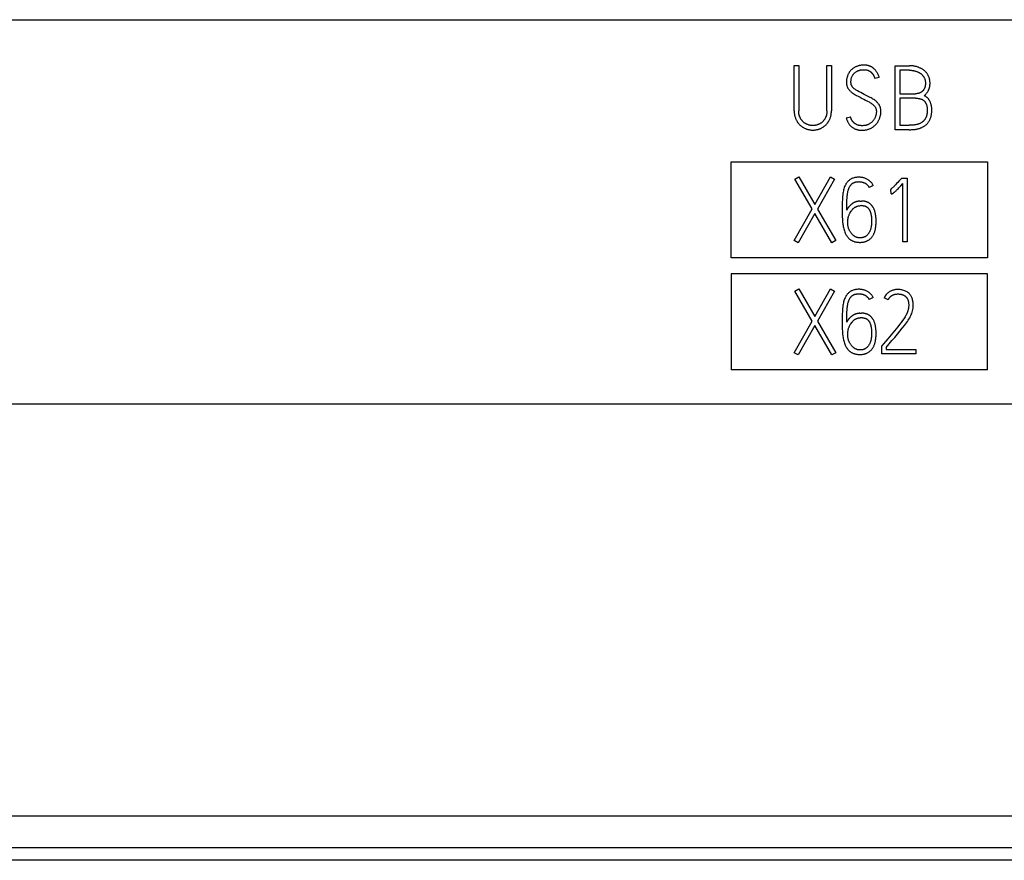
# Model space of a CAD drawing. Extents: x 0 to 841, y 0 to 594.
# Drawn here: x 690 to 705, y 235 to 248 of the extents above; entities that cross this region are included whole.
import ezdxf

# ---------------------------------------------------------------- set-up
doc = ezdxf.new("R2010")
doc.units = 0
doc.header["$LTSCALE"] = 46.255
doc.layers.add('15000_BACK', color=7, linetype='CONTINUOUS')

msp = doc.modelspace()

# ---------------------------------------------------------------- linework, layer by layer
at = {"layer": '15000_BACK', "color": 7, "linetype": 'CONTINUOUS'}
for p, q in [((608.897, 248.295), (723.897, 248.295)), ((702.127, 247.579), (702.198, 247.579)), ((702.127, 246.874), (702.127, 247.579)), ((702.198, 247.579), (702.198, 246.874)), ((702.638, 247.579), (702.709, 247.579)), ((702.638, 246.874), (702.638, 247.579)), ((702.709, 247.579), (702.709, 246.874)), ((703.706, 247.576), (703.928, 247.576)), ((703.706, 246.578), (703.706, 247.576)), ((703.928, 247.505), (703.777, 247.505)), ((703.777, 247.505), (703.777, 247.139)), ((703.455, 247.394), (703.387, 247.375)), ((703.777, 247.139), (704.019, 247.139)), ((704.019, 247.07), (703.777, 247.07)), ((703.777, 247.07), (703.777, 246.647)), ((702.939, 246.762), (703.007, 246.781)), ((703.777, 246.647), (703.924, 246.647)), ((703.924, 246.578), (703.706, 246.578)), ((701.145, 246.078), (705.145, 246.078)), ((701.145, 244.578), (701.145, 246.078)), ((705.145, 246.078), (705.145, 244.578)), ((702.139, 245.808), (702.198, 245.843)), ((702.409, 245.341), (702.139, 245.808)), ((702.198, 245.843), (702.448, 245.41)), ((702.448, 245.41), (702.693, 245.843)), ((702.756, 245.808), (702.489, 245.339)), ((702.693, 245.843), (702.756, 245.808)), ((703.796, 245.811), (703.806, 245.822)), ((703.806, 245.822), (703.893, 245.822)), ((703.824, 244.826), (703.824, 245.736)), ((703.893, 245.822), (703.893, 244.826)), ((703.362, 245.708), (703.298, 245.675)), ((703.638, 245.646), (703.63, 245.643)), ((703.642, 245.575), (703.638, 245.646)), ((703.151, 245.463), (703.176, 245.464)), ((702.127, 244.846), (702.409, 245.341)), ((702.449, 245.27), (702.188, 244.811)), ((702.716, 244.811), (702.449, 245.27)), ((702.489, 245.339), (702.777, 244.846)), ((703.179, 245.393), (703.157, 245.392)), ((702.188, 244.811), (702.127, 244.846)), ((702.777, 244.846), (702.716, 244.811)), ((703.893, 244.826), (703.824, 244.826)), ((705.145, 244.578), (701.145, 244.578)), ((705.145, 244.328), (701.145, 244.328)), ((701.145, 244.328), (701.145, 242.828)), ((705.145, 242.828), (705.145, 244.328)), ((702.139, 244.058), (702.198, 244.093)), ((702.409, 243.591), (702.139, 244.058)), ((702.198, 244.093), (702.448, 243.66)), ((702.448, 243.66), (702.693, 244.093)), ((702.756, 244.058), (702.489, 243.589)), ((702.693, 244.093), (702.756, 244.058)), ((703.362, 243.958), (703.298, 243.925)), ((703.595, 243.922), (703.532, 243.954)), ((702.127, 243.096), (702.409, 243.591)), ((702.489, 243.589), (702.777, 243.096)), ((703.151, 243.713), (703.176, 243.714)), ((703.179, 243.643), (703.157, 243.642)), ((702.449, 243.52), (702.188, 243.061)), ((702.716, 243.061), (702.449, 243.52)), ((703.59, 243.315), (703.522, 243.236)), ((703.522, 243.236), (703.495, 243.205)), ((703.495, 243.078), (703.495, 243.205)), ((703.564, 243.18), (703.564, 243.147)), ((703.564, 243.147), (704.028, 243.147)), ((704.028, 243.147), (704.028, 243.078)), ((702.188, 243.061), (702.127, 243.096)), ((702.777, 243.096), (702.716, 243.061)), ((704.028, 243.078), (703.495, 243.078)), ((705.145, 242.828), (701.145, 242.828)), ((723.897, 242.295), (668.897, 242.295)), ((606.787, 235.865), (726.008, 235.865)), ((726.008, 235.366), (606.787, 235.366)), ((725.663, 235.173), (607.068, 235.173))]:
    msp.add_line(p, q, dxfattribs=at)
for points in [[(703.455, 247.394), (703.452, 247.404), (703.448, 247.414), (703.445, 247.423), (703.441, 247.432), (703.437, 247.442), (703.433, 247.451), (703.428, 247.459), (703.424, 247.467), (703.419, 247.475), (703.414, 247.483), (703.409, 247.491), (703.403, 247.498), (703.398, 247.505), (703.392, 247.512), (703.386, 247.518), (703.38, 247.524), (703.373, 247.53), (703.367, 247.536), (703.361, 247.541), (703.355, 247.545), (703.349, 247.549), (703.343, 247.553), (703.337, 247.557), (703.33, 247.56), (703.324, 247.564), (703.317, 247.567), (703.311, 247.57), (703.304, 247.572), (703.297, 247.575), (703.29, 247.577), (703.283, 247.579), (703.276, 247.58), (703.267, 247.582), (703.259, 247.583), (703.25, 247.584), (703.241, 247.585), (703.232, 247.586), (703.223, 247.586), (703.213, 247.586), (703.202, 247.585), (703.192, 247.585), (703.182, 247.584), (703.172, 247.583), (703.163, 247.581), (703.153, 247.58), (703.143, 247.578), (703.134, 247.575), (703.125, 247.573), (703.116, 247.57), (703.107, 247.567), (703.099, 247.564), (703.091, 247.561), (703.082, 247.557), (703.074, 247.553), (703.067, 247.549), (703.059, 247.544), (703.052, 247.54), (703.045, 247.535), (703.038, 247.53), (703.032, 247.524), (703.025, 247.519), (703.019, 247.513), (703.013, 247.507), (703.008, 247.501), (703.002, 247.494), (702.997, 247.488), (702.992, 247.481), (702.987, 247.474), (702.983, 247.467), (702.978, 247.459), (702.974, 247.452), (702.97, 247.444), (702.966, 247.436), (702.963, 247.428), (702.96, 247.419), (702.957, 247.411), (702.954, 247.402), (702.952, 247.393), (702.95, 247.384), (702.948, 247.375), (702.946, 247.366), (702.945, 247.356), (702.944, 247.346), (702.943, 247.337), (702.943, 247.327), (702.943, 247.317), (702.943, 247.308), (702.944, 247.3), (702.944, 247.292), (702.945, 247.284), (702.947, 247.276), (702.948, 247.269), (702.95, 247.261), (702.953, 247.254)], [(704.157, 247.11), (704.162, 247.114), (704.168, 247.119), (704.173, 247.124), (704.178, 247.128), (704.183, 247.133), (704.189, 247.14), (704.195, 247.146), (704.2, 247.153), (704.206, 247.16), (704.21, 247.166), (704.213, 247.172), (704.217, 247.179), (704.221, 247.185), (704.224, 247.191), (704.227, 247.198), (704.23, 247.205), (704.233, 247.212), (704.235, 247.219), (704.237, 247.226), (704.239, 247.233), (704.241, 247.241), (704.243, 247.249), (704.244, 247.256), (704.245, 247.264), (704.246, 247.272), (704.247, 247.281), (704.248, 247.289), (704.248, 247.297), (704.248, 247.306), (704.248, 247.315), (704.247, 247.325), (704.247, 247.335), (704.245, 247.344), (704.244, 247.354), (704.242, 247.363), (704.24, 247.372), (704.238, 247.381), (704.235, 247.39), (704.232, 247.398), (704.228, 247.407), (704.225, 247.415), (704.221, 247.423), (704.216, 247.431), (704.212, 247.439), (704.207, 247.447), (704.202, 247.454), (704.196, 247.462), (704.191, 247.469), (704.185, 247.475), (704.179, 247.482), (704.172, 247.488), (704.166, 247.495), (704.159, 247.501), (704.151, 247.506), (704.144, 247.512), (704.136, 247.517), (704.129, 247.522), (704.12, 247.527), (704.112, 247.532), (704.103, 247.537), (704.095, 247.541), (704.086, 247.545), (704.076, 247.549), (704.067, 247.553), (704.057, 247.556), (704.047, 247.559), (704.037, 247.562), (704.027, 247.565), (704.017, 247.567), (704.006, 247.569), (703.995, 247.571), (703.984, 247.573), (703.974, 247.574), (703.962, 247.575), (703.951, 247.576), (703.939, 247.576), (703.928, 247.576)], [(703.471, 246.932), (703.468, 246.939), (703.465, 246.946), (703.461, 246.953), (703.458, 246.96), (703.452, 246.969), (703.446, 246.978), (703.44, 246.986), (703.434, 246.994), (703.427, 247.002), (703.42, 247.009), (703.412, 247.016), (703.405, 247.023), (703.397, 247.03), (703.384, 247.039), (703.371, 247.048), (703.357, 247.057), (703.343, 247.066), (703.328, 247.074), (703.313, 247.082), (703.282, 247.097), (703.251, 247.113), (703.22, 247.13), (703.193, 247.144), (703.167, 247.158), (703.141, 247.17), (703.117, 247.183), (703.106, 247.189), (703.095, 247.196), (703.085, 247.203), (703.075, 247.209), (703.066, 247.216), (703.058, 247.223), (703.053, 247.228), (703.048, 247.233), (703.043, 247.239), (703.038, 247.244), (703.034, 247.249), (703.03, 247.255), (703.027, 247.261), (703.024, 247.267), (703.021, 247.273), (703.019, 247.28), (703.017, 247.287), (703.016, 247.294), (703.015, 247.302), (703.014, 247.309), (703.014, 247.317), (703.014, 247.327), (703.014, 247.338), (703.015, 247.348), (703.016, 247.358), (703.018, 247.367), (703.019, 247.376), (703.022, 247.385), (703.024, 247.394), (703.027, 247.401), (703.03, 247.409), (703.033, 247.416), (703.037, 247.423), (703.041, 247.429), (703.045, 247.435), (703.05, 247.441), (703.054, 247.447), (703.06, 247.454), (703.066, 247.461), (703.073, 247.467), (703.08, 247.473), (703.087, 247.478), (703.094, 247.483), (703.101, 247.488), (703.109, 247.492), (703.117, 247.495), (703.124, 247.499), (703.132, 247.502), (703.14, 247.504), (703.148, 247.506), (703.156, 247.508), (703.164, 247.51), (703.175, 247.511), (703.186, 247.513), (703.206, 247.515), (703.223, 247.515), (703.231, 247.515), (703.24, 247.514), (703.248, 247.514), (703.255, 247.512), (703.263, 247.511), (703.27, 247.509), (703.277, 247.506), (703.284, 247.504), (703.29, 247.501)], [(703.29, 247.501), (703.293, 247.499), (703.297, 247.497), (703.3, 247.496), (703.303, 247.494), (703.305, 247.492), (703.308, 247.49), (703.311, 247.488), (703.314, 247.486), (703.317, 247.484), (703.319, 247.482), (703.322, 247.48), (703.324, 247.478), (703.327, 247.476), (703.329, 247.474), (703.331, 247.472), (703.334, 247.469), (703.336, 247.467), (703.338, 247.465), (703.341, 247.462), (703.343, 247.459), (703.346, 247.456), (703.348, 247.453), (703.35, 247.45), (703.353, 247.447), (703.355, 247.444), (703.357, 247.441), (703.359, 247.438), (703.361, 247.435), (703.363, 247.432), (703.364, 247.428), (703.366, 247.425), (703.368, 247.422), (703.369, 247.419), (703.372, 247.414), (703.374, 247.408), (703.377, 247.403), (703.379, 247.398), (703.381, 247.393), (703.382, 247.389), (703.384, 247.384), (703.385, 247.38), (703.387, 247.375)], [(703.928, 247.505), (703.937, 247.505), (703.946, 247.505), (703.955, 247.505), (703.964, 247.504), (703.972, 247.503), (703.981, 247.502), (703.989, 247.501), (703.997, 247.499), (704.005, 247.497), (704.013, 247.495), (704.021, 247.493), (704.029, 247.491), (704.036, 247.488), (704.044, 247.486), (704.051, 247.483), (704.058, 247.48), (704.065, 247.477), (704.071, 247.473), (704.078, 247.47), (704.084, 247.466), (704.091, 247.462), (704.097, 247.458), (704.102, 247.454), (704.108, 247.45), (704.113, 247.446), (704.119, 247.441), (704.124, 247.436), (704.129, 247.431), (704.133, 247.426), (704.137, 247.421), (704.142, 247.416), (704.146, 247.41), (704.149, 247.405), (704.153, 247.399), (704.156, 247.393), (704.159, 247.387), (704.162, 247.381), (704.165, 247.374), (704.167, 247.368), (704.169, 247.362), (704.171, 247.355), (704.173, 247.348), (704.174, 247.341), (704.175, 247.334), (704.176, 247.327), (704.177, 247.32), (704.177, 247.313), (704.177, 247.306), (704.177, 247.299), (704.177, 247.292), (704.177, 247.285), (704.176, 247.278), (704.175, 247.271), (704.174, 247.264), (704.173, 247.258), (704.171, 247.252), (704.17, 247.246), (704.168, 247.24), (704.166, 247.234), (704.164, 247.228), (704.161, 247.223), (704.159, 247.217), (704.156, 247.212), (704.154, 247.208), (704.151, 247.204), (704.148, 247.199), (704.145, 247.195), (704.142, 247.191), (704.139, 247.187), (704.135, 247.184), (704.132, 247.18), (704.128, 247.177), (704.124, 247.173), (704.12, 247.17), (704.116, 247.167), (704.112, 247.164), (704.108, 247.162), (704.103, 247.159), (704.099, 247.157), (704.094, 247.154), (704.089, 247.152), (704.085, 247.15), (704.08, 247.149), (704.075, 247.147), (704.07, 247.145), (704.065, 247.144), (704.058, 247.143), (704.052, 247.142), (704.045, 247.141), (704.039, 247.14), (704.032, 247.14), (704.026, 247.139), (704.019, 247.139)], [(702.953, 247.254), (702.955, 247.247), (702.958, 247.241), (702.961, 247.234), (702.964, 247.228), (702.969, 247.22), (702.975, 247.212), (702.98, 247.205), (702.986, 247.198), (702.992, 247.191), (702.999, 247.184), (703.006, 247.177), (703.013, 247.17), (703.021, 247.164), (703.033, 247.155), (703.045, 247.146), (703.058, 247.138), (703.071, 247.13), (703.085, 247.122), (703.099, 247.114), (703.128, 247.099), (703.158, 247.084), (703.187, 247.067), (703.215, 247.052), (703.243, 247.038), (703.27, 247.025), (703.296, 247.012), (703.308, 247.005), (703.32, 246.998), (703.331, 246.991), (703.342, 246.984), (703.352, 246.976), (703.361, 246.968), (703.367, 246.963), (703.372, 246.957), (703.378, 246.952), (703.383, 246.946), (703.387, 246.94), (703.392, 246.933), (703.396, 246.927), (703.399, 246.92), (703.402, 246.913), (703.404, 246.907), (703.406, 246.901), (703.407, 246.895), (703.408, 246.889), (703.409, 246.88), (703.41, 246.871), (703.41, 246.862), (703.41, 246.851), (703.409, 246.84), (703.407, 246.828), (703.405, 246.816), (703.402, 246.804), (703.399, 246.791), (703.396, 246.783), (703.393, 246.774), (703.389, 246.766), (703.385, 246.758), (703.381, 246.75), (703.376, 246.742), (703.371, 246.734), (703.366, 246.726), (703.36, 246.719), (703.354, 246.712), (703.348, 246.705), (703.341, 246.698), (703.334, 246.691), (703.326, 246.685), (703.318, 246.679), (703.31, 246.673), (703.301, 246.668), (703.292, 246.663), (703.284, 246.659), (703.277, 246.656), (703.269, 246.653), (703.262, 246.65), (703.253, 246.648), (703.244, 246.646), (703.236, 246.644), (703.227, 246.643), (703.217, 246.641), (703.208, 246.641), (703.198, 246.64), (703.188, 246.64), (703.18, 246.64), (703.171, 246.641), (703.163, 246.641), (703.154, 246.642), (703.146, 246.644), (703.137, 246.645), (703.129, 246.647), (703.121, 246.65), (703.113, 246.652), (703.105, 246.656)], [(703.924, 246.578), (703.937, 246.578), (703.951, 246.578), (703.965, 246.579), (703.978, 246.579), (703.992, 246.581), (704.004, 246.582), (704.016, 246.583), (704.028, 246.585), (704.04, 246.587), (704.051, 246.59), (704.062, 246.592), (704.072, 246.595), (704.082, 246.598), (704.092, 246.602), (704.102, 246.605), (704.11, 246.609), (704.119, 246.613), (704.128, 246.617), (704.136, 246.621), (704.144, 246.626), (704.152, 246.63), (704.159, 246.634), (704.166, 246.639), (704.173, 246.644), (704.18, 246.649), (704.186, 246.654), (704.192, 246.66), (704.198, 246.665), (704.204, 246.671), (704.209, 246.677), (704.216, 246.684), (704.221, 246.691), (704.227, 246.699), (704.232, 246.707), (704.237, 246.715), (704.242, 246.723), (704.246, 246.731), (704.25, 246.74), (704.253, 246.748), (704.257, 246.757), (704.259, 246.766), (704.262, 246.775), (704.265, 246.786), (704.267, 246.798), (704.27, 246.81), (704.272, 246.822), (704.273, 246.834), (704.274, 246.845), (704.275, 246.857), (704.276, 246.868), (704.276, 246.88), (704.276, 246.889), (704.276, 246.899), (704.275, 246.908), (704.274, 246.917), (704.274, 246.927), (704.272, 246.936), (704.271, 246.945), (704.269, 246.954), (704.267, 246.963), (704.265, 246.972), (704.263, 246.981), (704.26, 246.989), (704.257, 246.996), (704.255, 247.004), (704.251, 247.011), (704.248, 247.018), (704.244, 247.025), (704.241, 247.032), (704.237, 247.039), (704.232, 247.045), (704.228, 247.052), (704.223, 247.058), (704.218, 247.063), (704.214, 247.069), (704.209, 247.074), (704.204, 247.079), (704.199, 247.083), (704.193, 247.088), (704.187, 247.092), (704.182, 247.096), (704.176, 247.1), (704.169, 247.104), (704.163, 247.107), (704.157, 247.11)], [(704.019, 247.07), (704.028, 247.07), (704.036, 247.07), (704.045, 247.069), (704.053, 247.068), (704.061, 247.067), (704.07, 247.066), (704.078, 247.065), (704.084, 247.064), (704.09, 247.062), (704.096, 247.061), (704.102, 247.059), (704.108, 247.057), (704.114, 247.055), (704.12, 247.052), (704.125, 247.05), (704.13, 247.047), (704.135, 247.044), (704.14, 247.041), (704.144, 247.038), (704.148, 247.035), (704.153, 247.032), (704.157, 247.028), (704.161, 247.024), (704.164, 247.02), (704.168, 247.016), (704.171, 247.012), (704.175, 247.007), (704.178, 247.002), (704.18, 246.998), (704.183, 246.993), (704.185, 246.988), (704.188, 246.982), (704.19, 246.976), (704.192, 246.97), (704.194, 246.964), (704.196, 246.958), (704.198, 246.952), (704.199, 246.946), (704.2, 246.94), (704.202, 246.931), (704.203, 246.923), (704.204, 246.914), (704.204, 246.906), (704.205, 246.897), (704.205, 246.889), (704.205, 246.88), (704.205, 246.87), (704.205, 246.861), (704.204, 246.851), (704.203, 246.841), (704.202, 246.832), (704.201, 246.825), (704.2, 246.818), (704.199, 246.811), (704.197, 246.804), (704.195, 246.797), (704.193, 246.79), (704.191, 246.784), (704.189, 246.778), (704.186, 246.773), (704.184, 246.767), (704.181, 246.761), (704.178, 246.756), (704.175, 246.75), (704.171, 246.744), (704.167, 246.738), (704.163, 246.733), (704.158, 246.727), (704.154, 246.722), (704.15, 246.717), (704.145, 246.713), (704.14, 246.708), (704.136, 246.704), (704.131, 246.7), (704.125, 246.696), (704.12, 246.692), (704.115, 246.688), (704.109, 246.685), (704.102, 246.681), (704.095, 246.677), (704.088, 246.674), (704.081, 246.671), (704.073, 246.668), (704.066, 246.665), (704.058, 246.663), (704.051, 246.66), (704.043, 246.658), (704.035, 246.657), (704.027, 246.655), (704.019, 246.654), (704.008, 246.652), (703.997, 246.651), (703.986, 246.65), (703.97, 246.649), (703.954, 246.648), (703.939, 246.647), (703.924, 246.647)], [(702.127, 246.874), (702.128, 246.862), (702.128, 246.85), (702.129, 246.838), (702.13, 246.827), (702.132, 246.816), (702.134, 246.805), (702.136, 246.794), (702.139, 246.783), (702.141, 246.773), (702.145, 246.763), (702.148, 246.753), (702.152, 246.743), (702.157, 246.734), (702.161, 246.725), (702.166, 246.716), (702.171, 246.708), (702.176, 246.7), (702.181, 246.692), (702.187, 246.684), (702.193, 246.676), (702.199, 246.669), (702.206, 246.662), (702.212, 246.656), (702.219, 246.649), (702.226, 246.643), (702.233, 246.637), (702.24, 246.631), (702.248, 246.626), (702.255, 246.62), (702.263, 246.616), (702.271, 246.611), (702.279, 246.606), (702.287, 246.602), (702.296, 246.598), (702.304, 246.595), (702.313, 246.591), (702.321, 246.588), (702.33, 246.586), (702.339, 246.583), (702.348, 246.581), (702.356, 246.579), (702.365, 246.577), (702.374, 246.575), (702.383, 246.574), (702.392, 246.573), (702.401, 246.573), (702.41, 246.572), (702.419, 246.572), (702.428, 246.572), (702.437, 246.573), (702.446, 246.573), (702.455, 246.574), (702.463, 246.575), (702.472, 246.577), (702.481, 246.579), (702.49, 246.581), (702.499, 246.583), (702.508, 246.586), (702.516, 246.588), (702.525, 246.591), (702.533, 246.595), (702.542, 246.598), (702.55, 246.602), (702.558, 246.606), (702.566, 246.611), (702.574, 246.616), (702.582, 246.62), (702.589, 246.626), (702.597, 246.631), (702.604, 246.637), (702.611, 246.643), (702.618, 246.649), (702.624, 246.656), (702.631, 246.662), (702.637, 246.669), (702.643, 246.676), (702.649, 246.684), (702.655, 246.692), (702.66, 246.7), (702.665, 246.708), (702.67, 246.716), (702.675, 246.725), (702.679, 246.734), (702.684, 246.743), (702.688, 246.753), (702.691, 246.763), (702.695, 246.773), (702.697, 246.783), (702.7, 246.794), (702.702, 246.805), (702.704, 246.816), (702.706, 246.827), (702.707, 246.838), (702.708, 246.85), (702.708, 246.862), (702.709, 246.874)], [(702.638, 246.874), (702.638, 246.865), (702.637, 246.855), (702.637, 246.846), (702.636, 246.836), (702.635, 246.829), (702.634, 246.823), (702.632, 246.816), (702.631, 246.809), (702.629, 246.802), (702.627, 246.794), (702.624, 246.786), (702.622, 246.779), (702.618, 246.771), (702.615, 246.764), (702.612, 246.757), (702.608, 246.75), (702.604, 246.744), (702.6, 246.737), (702.596, 246.731), (702.592, 246.725), (702.587, 246.72), (702.583, 246.714), (702.578, 246.709), (702.573, 246.704), (702.568, 246.699), (702.563, 246.694), (702.557, 246.69), (702.552, 246.686), (702.546, 246.682), (702.54, 246.678), (702.535, 246.674), (702.529, 246.671), (702.522, 246.667), (702.516, 246.664), (702.51, 246.662), (702.504, 246.659), (702.497, 246.657), (702.488, 246.654), (702.48, 246.651), (702.471, 246.649), (702.462, 246.647), (702.453, 246.646), (702.445, 246.644), (702.436, 246.643), (702.427, 246.643), (702.419, 246.643), (702.41, 246.643), (702.401, 246.643), (702.392, 246.644), (702.383, 246.646), (702.374, 246.647), (702.365, 246.649), (702.356, 246.651), (702.348, 246.654), (702.339, 246.657), (702.332, 246.659), (702.326, 246.662), (702.32, 246.664), (702.314, 246.667), (702.307, 246.671), (702.302, 246.674), (702.296, 246.678), (702.29, 246.682), (702.284, 246.686), (702.279, 246.69), (702.273, 246.694), (702.268, 246.699), (702.263, 246.704), (702.258, 246.709), (702.253, 246.714), (702.249, 246.72), (702.244, 246.725), (702.24, 246.731), (702.236, 246.737), (702.232, 246.744), (702.228, 246.75), (702.224, 246.757), (702.221, 246.764), (702.218, 246.771), (702.214, 246.779), (702.212, 246.786), (702.209, 246.794), (702.207, 246.802), (702.205, 246.809), (702.204, 246.816), (702.202, 246.823), (702.201, 246.829), (702.2, 246.836), (702.199, 246.846), (702.199, 246.855), (702.198, 246.865), (702.198, 246.874)], [(702.939, 246.762), (702.942, 246.752), (702.945, 246.742), (702.949, 246.733), (702.953, 246.723), (702.957, 246.714), (702.961, 246.704), (702.966, 246.696), (702.97, 246.688), (702.975, 246.679), (702.981, 246.672), (702.986, 246.664), (702.992, 246.656), (702.997, 246.65), (703.002, 246.645), (703.007, 246.639), (703.013, 246.634), (703.018, 246.628), (703.024, 246.623), (703.03, 246.618), (703.036, 246.614), (703.043, 246.61), (703.049, 246.605), (703.056, 246.601), (703.063, 246.598), (703.069, 246.594), (703.076, 246.591), (703.085, 246.588), (703.093, 246.584), (703.102, 246.581), (703.111, 246.579), (703.12, 246.577), (703.129, 246.575), (703.139, 246.573), (703.149, 246.572), (703.159, 246.571), (703.169, 246.57), (703.178, 246.569), (703.188, 246.569), (703.199, 246.569), (703.21, 246.57), (703.221, 246.571), (703.232, 246.572), (703.243, 246.574), (703.253, 246.576), (703.263, 246.578), (703.273, 246.581), (703.283, 246.584), (703.292, 246.587), (703.302, 246.591), (703.311, 246.595), (703.32, 246.599), (703.329, 246.604), (703.337, 246.609), (703.346, 246.614), (703.354, 246.619), (703.362, 246.624), (703.369, 246.63), (703.377, 246.636), (703.384, 246.642), (703.39, 246.648), (703.397, 246.655), (703.403, 246.661), (703.41, 246.668), (703.415, 246.675), (703.421, 246.683), (703.426, 246.69), (703.432, 246.698), (703.437, 246.705), (703.441, 246.713), (703.446, 246.721), (703.45, 246.73), (703.454, 246.738), (703.458, 246.746), (703.461, 246.755), (703.464, 246.764), (703.467, 246.773), (703.47, 246.781), (703.472, 246.79), (703.474, 246.799), (703.476, 246.808), (703.478, 246.817), (703.479, 246.826), (703.48, 246.835), (703.481, 246.844), (703.481, 246.853), (703.481, 246.862), (703.481, 246.871), (703.48, 246.88), (703.48, 246.89), (703.478, 246.899), (703.477, 246.907), (703.475, 246.915), (703.473, 246.923), (703.471, 246.932)], [(703.105, 246.656), (703.102, 246.657), (703.099, 246.659), (703.096, 246.66), (703.093, 246.662), (703.09, 246.663), (703.087, 246.665), (703.084, 246.667), (703.081, 246.669), (703.079, 246.671), (703.076, 246.673), (703.073, 246.675), (703.071, 246.677), (703.068, 246.679), (703.065, 246.681), (703.063, 246.683), (703.06, 246.686), (703.058, 246.688), (703.056, 246.69), (703.053, 246.693), (703.051, 246.695), (703.049, 246.698), (703.046, 246.7), (703.044, 246.703), (703.042, 246.706), (703.04, 246.708), (703.038, 246.711), (703.036, 246.714), (703.034, 246.717), (703.032, 246.719), (703.03, 246.722), (703.029, 246.725), (703.027, 246.728), (703.025, 246.731), (703.024, 246.734), (703.022, 246.737), (703.021, 246.74), (703.019, 246.743), (703.018, 246.746), (703.016, 246.749), (703.015, 246.753), (703.014, 246.756), (703.013, 246.759), (703.012, 246.762), (703.011, 246.765), (703.01, 246.768), (703.009, 246.772), (703.008, 246.775), (703.007, 246.778), (703.007, 246.781)], [(703.362, 245.708), (703.356, 245.718), (703.351, 245.728), (703.344, 245.737), (703.338, 245.746), (703.331, 245.754), (703.323, 245.762), (703.316, 245.77), (703.308, 245.777), (703.299, 245.784), (703.29, 245.791), (703.281, 245.797), (703.272, 245.803), (703.262, 245.808), (703.252, 245.813), (703.242, 245.817), (703.231, 245.821), (703.22, 245.825), (703.209, 245.828), (703.198, 245.83), (703.187, 245.832), (703.175, 245.834), (703.164, 245.835), (703.152, 245.836), (703.14, 245.836), (703.126, 245.836), (703.112, 245.835), (703.098, 245.834), (703.085, 245.832), (703.073, 245.83), (703.061, 245.827), (703.05, 245.823), (703.039, 245.82), (703.028, 245.815), (703.019, 245.81), (703.009, 245.805), (703, 245.8), (702.991, 245.794), (702.983, 245.787), (702.975, 245.781), (702.968, 245.773), (702.961, 245.766), (702.954, 245.758), (702.948, 245.75), (702.942, 245.742), (702.936, 245.733), (702.931, 245.724), (702.926, 245.714), (702.921, 245.705), (702.915, 245.689), (702.909, 245.674), (702.904, 245.657), (702.899, 245.64), (702.895, 245.623), (702.892, 245.605), (702.889, 245.587), (702.886, 245.568), (702.882, 245.53), (702.879, 245.49), (702.878, 245.449), (702.877, 245.407), (702.877, 245.366), (702.876, 245.324), (702.877, 245.29), (702.877, 245.254), (702.878, 245.217), (702.879, 245.179), (702.882, 245.142), (702.887, 245.104), (702.89, 245.086), (702.893, 245.067), (702.897, 245.049), (702.901, 245.032), (702.906, 245.014), (702.911, 244.997), (702.917, 244.98), (702.924, 244.964), (702.929, 244.954), (702.934, 244.943)], [(702.947, 245.324), (702.947, 245.358), (702.948, 245.392), (702.948, 245.423), (702.949, 245.454), (702.95, 245.483), (702.952, 245.511), (702.953, 245.529), (702.955, 245.546), (702.957, 245.563), (702.958, 245.575), (702.96, 245.586), (702.963, 245.598), (702.965, 245.609), (702.967, 245.62), (702.97, 245.63), (702.973, 245.64), (702.976, 245.65), (702.979, 245.657), (702.982, 245.664), (702.985, 245.671), (702.988, 245.678), (702.991, 245.685), (702.995, 245.691), (702.998, 245.697), (703.002, 245.703), (703.006, 245.708), (703.01, 245.714), (703.015, 245.719), (703.019, 245.724), (703.024, 245.728), (703.029, 245.733), (703.034, 245.737), (703.038, 245.74), (703.043, 245.743), (703.048, 245.746), (703.053, 245.749), (703.057, 245.751), (703.063, 245.753), (703.068, 245.756), (703.074, 245.758), (703.08, 245.759), (703.086, 245.761), (703.092, 245.762), (703.098, 245.763), (703.106, 245.764), (703.115, 245.765), (703.123, 245.766), (703.131, 245.766), (703.14, 245.767), (703.148, 245.766), (703.157, 245.766), (703.165, 245.765), (703.174, 245.764), (703.18, 245.763), (703.187, 245.761), (703.193, 245.76), (703.199, 245.758), (703.205, 245.756), (703.211, 245.754), (703.217, 245.751), (703.223, 245.749), (703.229, 245.746), (703.234, 245.743), (703.24, 245.74), (703.245, 245.736), (703.25, 245.733), (703.255, 245.729), (703.26, 245.725), (703.264, 245.721), (703.269, 245.716), (703.273, 245.712), (703.277, 245.707), (703.281, 245.702), (703.285, 245.697), (703.289, 245.692), (703.292, 245.686), (703.295, 245.681), (703.298, 245.675)], [(703.762, 245.774), (703.745, 245.755), (703.727, 245.736), (703.711, 245.719), (703.695, 245.703), (703.688, 245.695), (703.681, 245.688), (703.674, 245.681), (703.667, 245.675), (703.661, 245.669), (703.654, 245.663), (703.644, 245.654), (703.64, 245.65), (703.635, 245.647), (703.632, 245.645), (703.63, 245.643)], [(703.642, 245.575), (703.644, 245.575), (703.646, 245.575), (703.649, 245.576), (703.651, 245.576), (703.654, 245.577), (703.657, 245.578), (703.659, 245.579), (703.661, 245.58), (703.664, 245.581), (703.667, 245.583), (703.67, 245.585), (703.673, 245.587), (703.677, 245.59), (703.681, 245.594), (703.685, 245.597), (703.69, 245.601), (703.695, 245.605), (703.699, 245.609), (703.708, 245.617), (703.717, 245.625), (703.727, 245.635), (703.737, 245.645), (703.749, 245.657), (703.761, 245.67), (703.776, 245.685), (703.79, 245.7), (703.824, 245.736)], [(703.796, 245.811), (703.788, 245.802), (703.762, 245.774)], [(703.151, 245.463), (703.146, 245.462), (703.141, 245.462), (703.136, 245.461), (703.131, 245.461), (703.126, 245.46), (703.121, 245.459), (703.116, 245.458), (703.111, 245.457), (703.107, 245.456), (703.102, 245.455), (703.097, 245.453), (703.092, 245.452), (703.087, 245.45), (703.083, 245.449), (703.078, 245.447), (703.074, 245.445), (703.069, 245.443), (703.065, 245.441), (703.06, 245.439), (703.056, 245.437), (703.052, 245.434), (703.048, 245.432), (703.044, 245.43), (703.039, 245.427), (703.035, 245.424), (703.031, 245.421), (703.027, 245.418), (703.022, 245.414), (703.017, 245.41), (703.013, 245.407), (703.008, 245.403), (703.004, 245.398), (703, 245.394), (702.995, 245.39), (702.991, 245.386), (702.987, 245.381), (702.983, 245.377), (702.98, 245.373), (702.976, 245.369), (702.973, 245.365), (702.969, 245.36), (702.966, 245.356), (702.963, 245.352), (702.96, 245.347), (702.957, 245.343), (702.955, 245.338), (702.952, 245.334), (702.949, 245.329), (702.947, 245.324)], [(703.363, 245.36), (703.361, 245.363), (703.359, 245.367), (703.356, 245.371), (703.354, 245.375), (703.351, 245.378), (703.349, 245.382), (703.346, 245.385), (703.344, 245.389), (703.341, 245.392), (703.338, 245.396), (703.335, 245.399), (703.332, 245.402), (703.329, 245.405), (703.326, 245.408), (703.323, 245.411), (703.32, 245.414), (703.317, 245.417), (703.314, 245.42), (703.31, 245.422), (703.307, 245.425), (703.303, 245.428), (703.3, 245.43), (703.297, 245.432), (703.293, 245.435), (703.289, 245.437), (703.286, 245.439), (703.282, 245.441), (703.278, 245.443), (703.274, 245.445), (703.27, 245.446), (703.266, 245.448), (703.262, 245.45), (703.258, 245.451), (703.254, 245.452), (703.25, 245.454), (703.246, 245.455), (703.241, 245.456), (703.237, 245.457), (703.233, 245.458), (703.229, 245.459), (703.224, 245.46), (703.22, 245.461), (703.216, 245.462), (703.211, 245.462), (703.207, 245.463), (703.202, 245.464), (703.198, 245.464), (703.194, 245.464), (703.189, 245.464), (703.185, 245.464), (703.18, 245.464), (703.176, 245.464)], [(702.934, 244.943), (702.939, 244.934), (702.945, 244.924), (702.952, 244.915), (702.958, 244.906), (702.963, 244.899), (702.969, 244.893), (702.975, 244.887), (702.98, 244.881), (702.987, 244.876), (702.993, 244.87), (703, 244.865), (703.006, 244.86), (703.013, 244.856), (703.021, 244.851), (703.028, 244.847), (703.036, 244.843), (703.044, 244.839), (703.053, 244.836), (703.061, 244.832), (703.07, 244.83), (703.079, 244.827), (703.089, 244.825), (703.099, 244.823), (703.109, 244.822), (703.12, 244.821), (703.13, 244.82), (703.141, 244.819), (703.152, 244.819), (703.162, 244.819), (703.171, 244.82), (703.181, 244.82), (703.19, 244.821), (703.199, 244.823), (703.209, 244.824), (703.218, 244.826), (703.227, 244.828), (703.235, 244.83), (703.243, 244.833), (703.251, 244.836), (703.259, 244.839), (703.267, 244.843), (703.274, 244.846), (703.282, 244.851), (703.289, 244.855), (703.296, 244.86), (703.303, 244.865), (703.31, 244.87), (703.316, 244.875), (703.322, 244.881), (703.328, 244.887), (703.334, 244.893), (703.34, 244.9), (703.345, 244.907), (703.351, 244.914), (703.356, 244.922), (703.361, 244.93), (703.365, 244.938), (703.369, 244.946), (703.373, 244.955), (703.377, 244.963), (703.381, 244.973), (703.384, 244.984), (703.387, 244.994), (703.39, 245.005), (703.393, 245.015), (703.395, 245.026), (703.397, 245.036), (703.399, 245.047), (703.401, 245.062), (703.403, 245.077), (703.404, 245.091), (703.405, 245.106), (703.406, 245.121), (703.406, 245.136), (703.406, 245.151), (703.406, 245.165), (703.406, 245.178), (703.405, 245.192), (703.404, 245.206), (703.403, 245.22), (703.401, 245.234), (703.399, 245.247), (703.397, 245.261), (703.395, 245.271), (703.393, 245.281), (703.39, 245.291), (703.388, 245.301), (703.385, 245.31), (703.381, 245.32), (703.378, 245.329), (703.374, 245.339), (703.369, 245.348), (703.363, 245.36)], [(703.162, 244.89), (703.152, 244.89), (703.145, 244.89), (703.138, 244.891), (703.132, 244.891), (703.125, 244.892), (703.118, 244.894), (703.112, 244.895), (703.105, 244.897), (703.099, 244.9), (703.093, 244.902), (703.086, 244.905), (703.081, 244.908), (703.075, 244.911), (703.069, 244.915), (703.063, 244.919), (703.058, 244.923), (703.053, 244.927), (703.046, 244.933), (703.039, 244.939), (703.033, 244.945), (703.027, 244.952), (703.021, 244.959), (703.015, 244.966), (703.01, 244.973), (703.005, 244.98), (703, 244.988), (702.995, 244.996), (702.991, 245.004), (702.987, 245.012), (702.983, 245.021), (702.98, 245.03), (702.977, 245.038), (702.974, 245.047), (702.972, 245.056), (702.97, 245.065), (702.968, 245.073), (702.966, 245.082), (702.965, 245.091), (702.964, 245.099), (702.964, 245.108), (702.964, 245.116), (702.964, 245.129), (702.964, 245.143), (702.965, 245.155), (702.966, 245.167), (702.967, 245.178), (702.969, 245.19), (702.97, 245.2), (702.972, 245.21), (702.975, 245.22), (702.977, 245.229), (702.98, 245.238), (702.983, 245.246), (702.986, 245.255), (702.99, 245.263), (702.994, 245.27), (702.998, 245.278), (703.002, 245.285), (703.006, 245.292), (703.015, 245.305), (703.025, 245.318), (703.03, 245.325), (703.036, 245.331), (703.04, 245.336), (703.045, 245.341), (703.05, 245.346), (703.055, 245.35), (703.06, 245.355), (703.065, 245.359), (703.071, 245.363), (703.076, 245.367), (703.082, 245.37), (703.087, 245.373), (703.093, 245.376), (703.099, 245.379), (703.105, 245.381), (703.111, 245.383), (703.117, 245.385), (703.124, 245.387), (703.13, 245.389), (703.137, 245.39), (703.143, 245.391), (703.15, 245.392), (703.157, 245.392)], [(703.179, 245.393), (703.184, 245.394), (703.19, 245.394), (703.195, 245.393), (703.201, 245.393), (703.206, 245.392), (703.211, 245.391), (703.217, 245.39), (703.222, 245.388), (703.228, 245.387), (703.233, 245.385), (703.239, 245.383), (703.244, 245.381), (703.249, 245.379), (703.254, 245.376), (703.259, 245.373), (703.263, 245.37), (703.268, 245.367), (703.272, 245.364), (703.276, 245.36), (703.28, 245.356), (703.284, 245.352), (703.288, 245.347), (703.291, 245.343), (703.295, 245.338), (703.298, 245.333), (703.301, 245.328), (703.304, 245.323), (703.306, 245.318), (703.309, 245.312), (703.312, 245.305), (703.315, 245.297), (703.318, 245.29), (703.32, 245.282), (703.322, 245.274), (703.324, 245.266), (703.326, 245.258), (703.327, 245.25), (703.329, 245.242), (703.331, 245.231), (703.332, 245.22), (703.333, 245.208), (703.334, 245.197), (703.335, 245.185), (703.335, 245.174), (703.335, 245.162), (703.335, 245.151), (703.335, 245.139), (703.335, 245.127), (703.334, 245.114), (703.333, 245.101), (703.332, 245.087), (703.33, 245.073), (703.329, 245.063), (703.327, 245.054), (703.325, 245.044), (703.322, 245.034), (703.32, 245.025), (703.317, 245.015), (703.313, 245.006), (703.31, 244.997), (703.306, 244.988), (703.302, 244.981), (703.299, 244.975), (703.295, 244.968), (703.291, 244.962), (703.287, 244.956), (703.283, 244.95), (703.278, 244.944), (703.273, 244.939), (703.269, 244.934), (703.265, 244.93), (703.26, 244.926), (703.256, 244.922), (703.251, 244.918), (703.246, 244.915), (703.241, 244.911), (703.235, 244.908), (703.23, 244.905), (703.224, 244.903), (703.219, 244.9), (703.213, 244.899), (703.208, 244.897), (703.202, 244.895), (703.197, 244.894), (703.191, 244.893), (703.184, 244.892), (703.177, 244.891), (703.169, 244.89), (703.162, 244.89)], [(703.362, 243.958), (703.356, 243.968), (703.351, 243.978), (703.344, 243.987), (703.338, 243.996), (703.331, 244.004), (703.323, 244.012), (703.316, 244.02), (703.308, 244.027), (703.299, 244.034), (703.29, 244.041), (703.281, 244.047), (703.272, 244.053), (703.262, 244.058), (703.252, 244.063), (703.242, 244.067), (703.231, 244.071), (703.22, 244.075), (703.209, 244.078), (703.198, 244.08), (703.187, 244.082), (703.175, 244.084), (703.164, 244.085), (703.152, 244.086), (703.14, 244.086), (703.126, 244.086), (703.112, 244.085), (703.098, 244.084), (703.085, 244.082), (703.073, 244.08), (703.061, 244.077), (703.05, 244.073), (703.039, 244.07), (703.028, 244.065), (703.019, 244.06), (703.009, 244.055), (703, 244.05), (702.991, 244.044), (702.983, 244.037), (702.975, 244.031), (702.968, 244.023), (702.961, 244.016), (702.954, 244.008), (702.948, 244), (702.942, 243.992), (702.936, 243.983), (702.931, 243.974), (702.926, 243.964), (702.921, 243.955), (702.915, 243.939), (702.909, 243.924), (702.904, 243.907), (702.899, 243.89), (702.895, 243.873), (702.892, 243.855), (702.889, 243.837), (702.886, 243.818), (702.882, 243.78), (702.879, 243.74), (702.878, 243.699), (702.877, 243.657), (702.877, 243.616), (702.876, 243.574), (702.877, 243.54), (702.877, 243.504), (702.878, 243.467), (702.879, 243.429), (702.882, 243.392), (702.887, 243.354), (702.89, 243.336), (702.893, 243.317), (702.897, 243.299), (702.901, 243.282), (702.906, 243.264), (702.911, 243.247), (702.917, 243.23), (702.924, 243.214), (702.929, 243.204), (702.934, 243.193)], [(703.564, 243.18), (703.609, 243.233), (703.653, 243.285), (703.697, 243.336), (703.739, 243.386), (703.778, 243.433), (703.815, 243.479), (703.85, 243.523), (703.88, 243.564), (703.894, 243.584), (703.908, 243.604), (703.919, 243.622), (703.931, 243.641), (703.94, 243.658), (703.949, 243.675), (703.956, 243.691), (703.962, 243.707), (703.969, 243.727), (703.975, 243.749), (703.98, 243.771), (703.983, 243.794), (703.985, 243.818), (703.986, 243.842), (703.986, 243.855), (703.985, 243.869), (703.984, 243.882), (703.982, 243.895), (703.979, 243.908), (703.976, 243.922), (703.973, 243.934), (703.968, 243.947), (703.963, 243.959), (703.957, 243.971), (703.953, 243.979), (703.948, 243.987), (703.943, 243.994), (703.935, 244.005), (703.926, 244.015), (703.915, 244.026), (703.903, 244.036), (703.897, 244.041), (703.89, 244.045), (703.874, 244.054), (703.857, 244.062), (703.839, 244.069), (703.818, 244.075), (703.807, 244.077), (703.796, 244.079), (703.784, 244.081), (703.771, 244.082), (703.758, 244.083), (703.745, 244.083), (703.733, 244.083), (703.722, 244.082), (703.711, 244.081), (703.7, 244.08), (703.688, 244.078), (703.677, 244.075), (703.666, 244.072), (703.656, 244.069), (703.647, 244.065), (703.639, 244.062), (703.63, 244.058), (703.622, 244.053), (703.614, 244.048), (703.607, 244.043), (703.599, 244.038), (703.592, 244.032), (703.585, 244.026), (703.576, 244.017), (703.567, 244.008)], [(702.947, 243.574), (702.947, 243.608), (702.948, 243.642), (702.948, 243.673), (702.949, 243.704), (702.95, 243.733), (702.952, 243.761), (702.953, 243.779), (702.955, 243.796), (702.957, 243.813), (702.958, 243.825), (702.96, 243.836), (702.963, 243.848), (702.965, 243.859), (702.967, 243.87), (702.97, 243.88), (702.973, 243.89), (702.976, 243.9), (702.979, 243.907), (702.982, 243.914), (702.985, 243.921), (702.988, 243.928), (702.991, 243.935), (702.995, 243.941), (702.998, 243.947), (703.002, 243.953), (703.006, 243.958), (703.01, 243.964), (703.015, 243.969), (703.019, 243.974), (703.024, 243.978), (703.029, 243.983), (703.034, 243.987), (703.038, 243.99), (703.043, 243.993), (703.048, 243.996), (703.053, 243.999), (703.057, 244.001), (703.063, 244.003), (703.068, 244.006), (703.074, 244.008), (703.08, 244.009), (703.086, 244.011), (703.092, 244.012), (703.098, 244.013), (703.106, 244.014), (703.115, 244.015), (703.123, 244.016), (703.131, 244.016), (703.14, 244.017), (703.148, 244.016), (703.157, 244.016), (703.165, 244.015), (703.174, 244.014), (703.18, 244.013), (703.187, 244.011), (703.193, 244.01), (703.199, 244.008), (703.205, 244.006), (703.211, 244.004), (703.217, 244.001), (703.223, 243.999), (703.229, 243.996), (703.234, 243.993), (703.24, 243.99), (703.245, 243.986), (703.25, 243.983), (703.255, 243.979), (703.26, 243.975), (703.264, 243.971), (703.269, 243.966), (703.273, 243.962), (703.277, 243.957), (703.281, 243.952), (703.285, 243.947), (703.289, 243.942), (703.292, 243.936), (703.295, 243.931), (703.298, 243.925)], [(703.567, 244.008), (703.565, 244.006), (703.564, 244.004), (703.562, 244.002), (703.561, 244), (703.559, 243.998), (703.558, 243.997), (703.557, 243.995), (703.555, 243.993), (703.554, 243.991), (703.552, 243.989), (703.551, 243.987), (703.55, 243.985), (703.548, 243.983), (703.547, 243.981), (703.546, 243.979), (703.545, 243.977), (703.543, 243.975), (703.542, 243.973), (703.541, 243.971), (703.54, 243.969), (703.539, 243.967), (703.538, 243.965), (703.537, 243.963), (703.535, 243.961), (703.534, 243.958), (703.533, 243.956), (703.532, 243.954)], [(703.595, 243.922), (703.597, 243.927), (703.6, 243.932), (703.603, 243.937), (703.606, 243.942), (703.609, 243.947), (703.613, 243.952), (703.616, 243.956), (703.62, 243.961), (703.624, 243.965), (703.628, 243.969), (703.632, 243.973), (703.636, 243.977), (703.641, 243.98), (703.645, 243.983), (703.649, 243.986), (703.654, 243.989), (703.658, 243.992), (703.663, 243.995), (703.668, 243.997), (703.673, 244), (703.677, 244.002), (703.682, 244.004), (703.688, 244.006), (703.694, 244.007), (703.701, 244.009), (703.707, 244.01), (703.713, 244.011), (703.719, 244.012), (703.726, 244.013), (703.732, 244.013), (703.738, 244.014), (703.745, 244.014), (703.751, 244.014), (703.758, 244.014), (703.764, 244.013), (703.771, 244.013), (703.778, 244.012), (703.784, 244.011), (703.791, 244.01), (703.797, 244.009), (703.803, 244.007), (703.809, 244.006), (703.814, 244.004), (703.82, 244.002), (703.825, 244), (703.83, 243.998), (703.835, 243.996), (703.84, 243.993), (703.845, 243.99), (703.85, 243.987), (703.854, 243.985), (703.858, 243.982), (703.862, 243.979), (703.865, 243.976), (703.869, 243.972), (703.872, 243.969), (703.876, 243.965), (703.879, 243.962), (703.882, 243.958), (703.885, 243.954), (703.888, 243.949), (703.892, 243.943), (703.895, 243.938), (703.898, 243.932), (703.9, 243.926), (703.903, 243.921), (703.905, 243.914), (703.907, 243.908), (703.908, 243.902), (703.91, 243.896), (703.911, 243.889), (703.912, 243.883), (703.914, 243.873), (703.914, 243.863), (703.915, 243.853), (703.915, 243.843), (703.915, 243.833), (703.915, 243.823), (703.914, 243.813), (703.913, 243.803), (703.911, 243.793), (703.91, 243.784), (703.908, 243.774), (703.906, 243.765), (703.903, 243.756), (703.901, 243.747), (703.899, 243.739), (703.896, 243.731), (703.893, 243.723), (703.89, 243.716), (703.887, 243.708), (703.881, 243.696)], [(702.934, 243.193), (702.939, 243.184), (702.945, 243.174), (702.952, 243.165), (702.958, 243.156), (702.963, 243.149), (702.969, 243.143), (702.975, 243.137), (702.98, 243.131), (702.987, 243.126), (702.993, 243.12), (703, 243.115), (703.006, 243.11), (703.013, 243.106), (703.021, 243.101), (703.028, 243.097), (703.036, 243.093), (703.044, 243.089), (703.053, 243.086), (703.061, 243.082), (703.07, 243.08), (703.079, 243.077), (703.089, 243.075), (703.099, 243.073), (703.109, 243.072), (703.12, 243.071), (703.13, 243.07), (703.141, 243.069), (703.152, 243.069), (703.162, 243.069), (703.171, 243.07), (703.181, 243.07), (703.19, 243.071), (703.199, 243.073), (703.209, 243.074), (703.218, 243.076), (703.227, 243.078), (703.235, 243.08), (703.243, 243.083), (703.251, 243.086), (703.259, 243.089), (703.267, 243.093), (703.274, 243.096), (703.282, 243.101), (703.289, 243.105), (703.296, 243.11), (703.303, 243.115), (703.31, 243.12), (703.316, 243.125), (703.322, 243.131), (703.328, 243.137), (703.334, 243.143), (703.34, 243.15), (703.345, 243.157), (703.351, 243.164), (703.356, 243.172), (703.361, 243.18), (703.365, 243.188), (703.369, 243.196), (703.373, 243.205), (703.377, 243.213), (703.381, 243.223), (703.384, 243.234), (703.387, 243.244), (703.39, 243.255), (703.393, 243.265), (703.395, 243.276), (703.397, 243.286), (703.399, 243.297), (703.401, 243.312), (703.403, 243.327), (703.404, 243.341), (703.405, 243.356), (703.406, 243.371), (703.406, 243.386), (703.406, 243.401), (703.406, 243.415), (703.406, 243.428), (703.405, 243.442), (703.404, 243.456), (703.403, 243.47), (703.401, 243.484), (703.399, 243.497), (703.397, 243.511), (703.395, 243.521), (703.393, 243.531), (703.39, 243.541), (703.388, 243.551), (703.385, 243.56), (703.381, 243.57), (703.378, 243.579), (703.374, 243.589), (703.369, 243.598), (703.363, 243.61)], [(703.151, 243.713), (703.146, 243.712), (703.141, 243.712), (703.136, 243.711), (703.131, 243.711), (703.126, 243.71), (703.121, 243.709), (703.116, 243.708), (703.111, 243.707), (703.107, 243.706), (703.102, 243.705), (703.097, 243.703), (703.092, 243.702), (703.087, 243.7), (703.083, 243.699), (703.078, 243.697), (703.074, 243.695), (703.069, 243.693), (703.065, 243.691), (703.06, 243.689), (703.056, 243.687), (703.052, 243.684), (703.048, 243.682), (703.044, 243.68), (703.039, 243.677), (703.035, 243.674), (703.031, 243.671), (703.027, 243.668), (703.022, 243.664), (703.017, 243.66), (703.013, 243.657), (703.008, 243.653), (703.004, 243.648), (703, 243.644), (702.995, 243.64), (702.991, 243.636), (702.987, 243.631), (702.983, 243.627), (702.98, 243.623), (702.976, 243.619), (702.973, 243.615), (702.969, 243.61), (702.966, 243.606), (702.963, 243.602), (702.96, 243.597), (702.957, 243.593), (702.955, 243.588), (702.952, 243.584), (702.949, 243.579), (702.947, 243.574)], [(703.162, 243.14), (703.152, 243.14), (703.145, 243.14), (703.138, 243.141), (703.132, 243.141), (703.125, 243.142), (703.118, 243.144), (703.112, 243.145), (703.105, 243.147), (703.099, 243.15), (703.093, 243.152), (703.086, 243.155), (703.081, 243.158), (703.075, 243.161), (703.069, 243.165), (703.063, 243.169), (703.058, 243.173), (703.053, 243.177), (703.046, 243.183), (703.039, 243.189), (703.033, 243.195), (703.027, 243.202), (703.021, 243.209), (703.015, 243.216), (703.01, 243.223), (703.005, 243.23), (703, 243.238), (702.995, 243.246), (702.991, 243.254), (702.987, 243.262), (702.983, 243.271), (702.98, 243.28), (702.977, 243.288), (702.974, 243.297), (702.972, 243.306), (702.97, 243.315), (702.968, 243.323), (702.966, 243.332), (702.965, 243.341), (702.964, 243.349), (702.964, 243.358), (702.964, 243.366), (702.964, 243.379), (702.964, 243.393), (702.965, 243.405), (702.966, 243.417), (702.967, 243.428), (702.969, 243.44), (702.97, 243.45), (702.972, 243.46), (702.975, 243.47), (702.977, 243.479), (702.98, 243.488), (702.983, 243.496), (702.986, 243.505), (702.99, 243.513), (702.994, 243.52), (702.998, 243.528), (703.002, 243.535), (703.006, 243.542), (703.015, 243.555), (703.025, 243.568), (703.03, 243.575), (703.036, 243.581), (703.04, 243.586), (703.045, 243.591), (703.05, 243.596), (703.055, 243.6), (703.06, 243.605), (703.065, 243.609), (703.071, 243.613), (703.076, 243.617), (703.082, 243.62), (703.087, 243.623), (703.093, 243.626), (703.099, 243.629), (703.105, 243.631), (703.111, 243.633), (703.117, 243.635), (703.124, 243.637), (703.13, 243.639), (703.137, 243.64), (703.143, 243.641), (703.15, 243.642), (703.157, 243.642)], [(703.179, 243.643), (703.184, 243.644), (703.19, 243.644), (703.195, 243.643), (703.201, 243.643), (703.206, 243.642), (703.211, 243.641), (703.217, 243.64), (703.222, 243.638), (703.228, 243.637), (703.233, 243.635), (703.239, 243.633), (703.244, 243.631), (703.249, 243.629), (703.254, 243.626), (703.259, 243.623), (703.263, 243.62), (703.268, 243.617), (703.272, 243.614), (703.276, 243.61), (703.28, 243.606), (703.284, 243.602), (703.288, 243.597), (703.291, 243.593), (703.295, 243.588), (703.298, 243.583), (703.301, 243.578), (703.304, 243.573), (703.306, 243.568), (703.309, 243.562), (703.312, 243.555), (703.315, 243.547), (703.318, 243.54), (703.32, 243.532), (703.322, 243.524), (703.324, 243.516), (703.326, 243.508), (703.327, 243.5), (703.329, 243.492), (703.331, 243.481), (703.332, 243.47), (703.333, 243.458), (703.334, 243.447), (703.335, 243.435), (703.335, 243.424), (703.335, 243.412), (703.335, 243.401), (703.335, 243.389), (703.335, 243.377), (703.334, 243.364), (703.333, 243.351), (703.332, 243.337), (703.33, 243.323), (703.329, 243.313), (703.327, 243.304), (703.325, 243.294), (703.322, 243.284), (703.32, 243.275), (703.317, 243.265), (703.313, 243.256), (703.31, 243.247), (703.306, 243.238), (703.302, 243.231), (703.299, 243.225), (703.295, 243.218), (703.291, 243.212), (703.287, 243.206), (703.283, 243.2), (703.278, 243.194), (703.273, 243.189), (703.269, 243.184), (703.265, 243.18), (703.26, 243.176), (703.256, 243.172), (703.251, 243.168), (703.246, 243.165), (703.241, 243.161), (703.235, 243.158), (703.23, 243.155), (703.224, 243.153), (703.219, 243.15), (703.213, 243.149), (703.208, 243.147), (703.202, 243.145), (703.197, 243.144), (703.191, 243.143), (703.184, 243.142), (703.177, 243.141), (703.169, 243.14), (703.162, 243.14)], [(703.363, 243.61), (703.361, 243.613), (703.359, 243.617), (703.356, 243.621), (703.354, 243.625), (703.351, 243.628), (703.349, 243.632), (703.346, 243.635), (703.344, 243.639), (703.341, 243.642), (703.338, 243.646), (703.335, 243.649), (703.332, 243.652), (703.329, 243.655), (703.326, 243.658), (703.323, 243.661), (703.32, 243.664), (703.317, 243.667), (703.314, 243.67), (703.31, 243.672), (703.307, 243.675), (703.303, 243.678), (703.3, 243.68), (703.297, 243.682), (703.293, 243.685), (703.289, 243.687), (703.286, 243.689), (703.282, 243.691), (703.278, 243.693), (703.274, 243.695), (703.27, 243.696), (703.266, 243.698), (703.262, 243.7), (703.258, 243.701), (703.254, 243.702), (703.25, 243.704), (703.246, 243.705), (703.241, 243.706), (703.237, 243.707), (703.233, 243.708), (703.229, 243.709), (703.224, 243.71), (703.22, 243.711), (703.216, 243.712), (703.211, 243.712), (703.207, 243.713), (703.202, 243.714), (703.198, 243.714), (703.194, 243.714), (703.189, 243.714), (703.185, 243.714), (703.18, 243.714), (703.176, 243.714)], [(703.881, 243.696), (703.874, 243.684), (703.866, 243.67), (703.858, 243.657), (703.849, 243.642), (703.84, 243.628), (703.82, 243.598), (703.797, 243.567), (703.774, 243.535), (703.748, 243.503), (703.722, 243.471), (703.695, 243.438), (703.668, 243.406), (703.641, 243.375), (703.615, 243.345), (703.59, 243.315)]]:
    msp.add_lwpolyline(points, dxfattribs=at)

doc.saveas('drawing.dxf')
